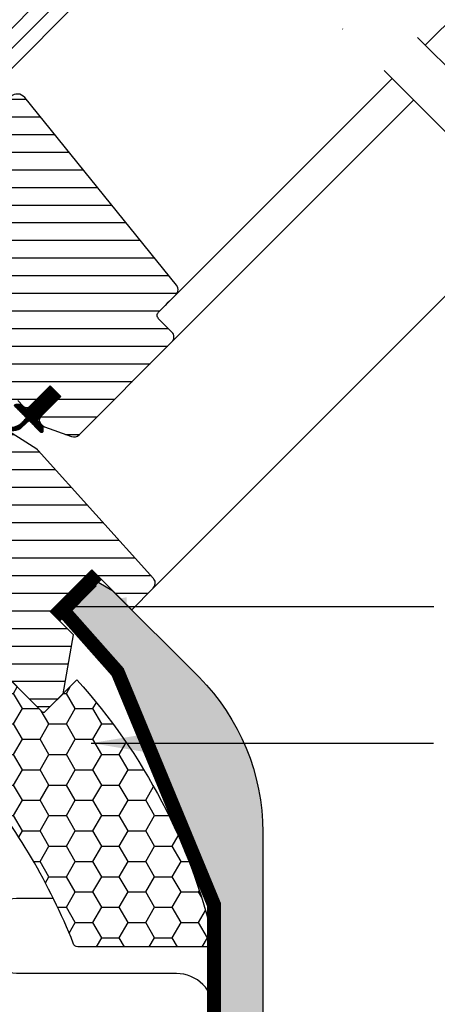
# Model space of a CAD drawing. Units: millimetres. Extents: x 38 to 2078, y 20 to 1465.
# Drawn here: x 680 to 769, y 603 to 813 of the extents above; entities that cross this region are included whole.
import ezdxf

# ---------------------------------------------------------------- set-up
doc = ezdxf.new("R2010")
doc.units = ezdxf.units.MM
doc.header["$LTSCALE"] = 50
doc.header["$MEASUREMENT"] = 0
doc.linetypes.add('DASHDOT', pattern=[1, 0.5, -0.25, 0, -0.25])
doc.linetypes.add('HIDDEN', pattern=[0.375, 0.25, -0.125])
for name, color, linetype in [('RAMMER', 7, 'CONTINUOUS'), ('VELUX_GASKET', 1, 'CONTINUOUS'), ('VELUX_HATCH', 250, 'CONTINUOUS'), ('VELUX_INFO', 7, 'CONTINUOUS'), ('VELUX_INSULATION', 250, 'CONTINUOUS'), ('VELUX_INSULATIONFRAME_BDX', 1, 'CONTINUOUS'), ('VELUX_LINNING', 1, 'CONTINUOUS'), ('VELUX_ROOFWINDOW', 2, 'CONTINUOUS'), ('VELUX_RUDE_57', 1, 'CONTINUOUS'), ('VELUX_TEXT_TRANSLATION', 7, 'CONTINUOUS'), ('VELUX_VAPOUR-BARRIER', 250, 'HIDDEN')]:
    doc.layers.add(name, color=color, linetype=linetype)
doc.styles.add('Verdana', font='verdana.ttf')
doc.dimstyles.new('VERDANA', dxfattribs={"dimtxt": 8, "dimasz": 12, "dimexe": 2, "dimexo": 0, "dimgap": 2, "dimtad": 1, "dimdec": 0, "dimzin": 0, "dimdsep": 46, "dimtxsty": 'Verdana', "dimcen": 0.09, "dimclrd": 256, "dimclre": 256, "dimclrt": 256, "dimadec": 0, "dimazin": 0, "dimtfac": 1, "dimtdec": 0, "dimtix": 1, "dimtmove": 0, "dimatfit": 3, "dimfxl": 0, "dimtolj": 1, "dimtzin": 0, "dimarcsym": 0})
pattern_1 = [(360, (-753.4054551833057, 1260.666475934242), (1.577042244220512e-15, 3.75), [])]

# ---------------------------------------------------------------- blocks, each defined once
blk = doc.blocks.new('V21BDX_A-A')
at = {"layer": 'VELUX_HATCH'}
h = blk.add_hatch(dxfattribs=at)
h.set_pattern_fill('HONEY', color=1, scale=30, style=0)
h.set_pattern_definition([(0, (55.9664870956899, 6.845178626429743), (5.625, 3.24759525), [3.75, -7.5]), (120, (55.9664870956899, 6.845178626429743), (-5.624999987709674, 3.247595271287468), [3.749999999999998, -7.499999999999996]), (59.99999999999999, (55.9664870956899, 6.845178626429743), (1.229032625671422e-08, 6.495190521287468), [-7.5, 3.75])])
edge = h.paths.add_edge_path()
edge.add_line((685.2139177030904, 665.4931890780972), (691.9314321243623, 672.210703499369))
edge.add_arc((599.8790765530248, 588.6294153790639), 124.3361085529116, 13.059162253369891, 42.238680643243924, ccw=False)
edge.add_arc((720.0335876145696, 616.4652160712288), 1.00000000000003, -90, 15.000000000000796, ccw=False)
edge.add_line((720.0335876145696, 615.4652160712287), (692.1527388604206, 615.4652160712285))
edge.add_arc((692.1527388604216, 616.4652160712283), 0.9999999999997726, 191.9411164736704, 269.9999999999479, ccw=False)
edge.add_arc((567.9411236798483, 567.084879014185), 132.6818046509234, 21.75334806701805, 39.23000396380474)
edge.add_line((670.7182286887655, 650.9975000637733), (635.8578643762694, 685.8578643762694))
edge.add_line((635.8578643762694, 685.8578643762694), (650.0000000000005, 700.0000000000005))
edge.add_line((650.0000000000005, 700.0000000000005), (684.5068109219037, 665.4931890780972))
edge.add_arc((684.860364312497, 665.8467424686905), 0.5000000000000844, 225, 315)
at = {"layer": 'VELUX_INSULATIONFRAME_BDX', "color": 1}
blk.add_lwpolyline([(685.2139177030904, 665.4931890780972), (691.9314321243623, 672.210703499369, -0.1280121210497441), (720.9995134408587, 616.7240351163314, -0.4931454260313082), (720.0335876145696, 615.4652160712287), (692.1527388604206, 615.4652160712285, -0.354407745442322), (691.1743781030639, 616.2583097434804, 0.07640445223161864), (670.7182286887655, 650.9975000637733), (635.8578643762694, 685.8578643762694), (650.0000000000005, 700.0000000000005), (684.5068109219037, 665.4931890780972, 0.414213562373142)], format="xyb", close=True, dxfattribs=at)
blk = doc.blocks.new('lk-sadjglksadrjy')
at = {"layer": 'VELUX_RUDE_57'}
for points in [[(310.7229771401442, 863.5136260336221), (383.0294626322373, 935.8201115257139), (378.7868219451177, 940.062752212833), (306.4803364530255, 867.7562667207408)], [(323.4508992015026, 850.785703972264), (395.757384693595, 923.0921894643557), (393.6360643500354, 925.2135098079157), (321.3295788579424, 852.907024315824)], [(325.5728896346791, 848.6637135390874), (397.8746010592729, 920.9749730986782), (395.757384693595, 923.0921894643557), (323.4508992015026, 850.785703972264)], [(303.6165524487526, 856.4779151012826), (238.03239849427, 790.8937611467995), (233.7897578071506, 795.1364018339191), (299.3739117616331, 860.720555788402)], [(316.3676822086848, 843.7267853413505), (250.7603205556279, 778.1658390854418), (248.6390002120681, 780.2871594290013), (314.2231541665508, 845.8713133834844)], [(318.4643847235315, 841.6300828265039), (252.8775369213056, 776.0486227197639), (250.7603205556279, 778.1658390854418), (316.3676822086848, 843.7267853413505)]]:
    blk.add_lwpolyline(points, dxfattribs=at)
for points in [[(376.4844718846291, 929.2751207781057), (387.0910736024266, 918.6685190603084), (392.0408210707315, 923.6182665286133), (381.434219352934, 934.2248682464106)], [(244.5773892418779, 797.4387518944077), (255.1839909596754, 786.83215017661), (250.2342434913705, 781.8824027083056), (239.627641773573, 792.4890044261028)]]:
    blk.add_lwpolyline(points, close=True, dxfattribs=at)
blk = doc.blocks.new('V22 GGL A-A')
at = {"layer": 'VELUX_GASKET'}
h = blk.add_hatch(dxfattribs=at)
h.set_pattern_fill('ANSI31', color=1, angle=225, style=0)
h.set_pattern_definition([(270, (-938.0983221099272, 1207.409003833237), (0.125, -7.153438481136348e-17), [])])
edge = h.paths.add_edge_path()
edge.add_line((680.2121265574863, 726.9005777423308), (681.192738163651, 727.9213568130926))
edge.add_line((681.192738163651, 727.9213568130926), (678.7792301155991, 730.3348648611445))
edge.add_arc((678.9913628363972, 730.5469929475051), 0.2999976937514954, 90.00134761016932, 224.9993741262394, ccw=False)
edge.add_line((678.9913557803811, 730.8469906411738), (680.1056018103131, 730.8470229921727))
edge.add_line((680.1056018103131, 730.8470229921727), (681.2541299386512, 729.6984948638346))
edge.add_line((681.2541299386512, 729.6984948638346), (686.2745782395723, 734.7189431647553))
edge.add_line((686.2745782395723, 734.7189431647553), (688.5373199645255, 732.4562014398016))
edge.add_line((688.5373199645255, 732.4562014398016), (683.5168716636047, 727.435753138881))
edge.add_line((683.5168716636047, 727.435753138881), (684.7189531252407, 726.2336716772452))
edge.add_line((684.7189531252407, 726.2336716772452), (684.7189208565596, 725.1194255649953))
edge.add_arc((684.4189230896012, 725.1194327979499), 0.2999977670456202, 225.0006819003745, 359.9986185971334, ccw=False)
edge.add_line((684.2067951588483, 724.9072998178954), (681.7584235886002, 727.3556713881435))
edge.add_line((681.7584235886002, 727.3556713881435), (680.2407923787132, 725.91778622942))
edge.add_arc((678.2092147667254, 728.1252038171201), 3.000000000002967, 238.674100739638, 312.62464563273954, ccw=False)
edge.add_line((676.6494988740278, 725.5625320991498), (674.3660782411109, 727.0172305371361))
edge.add_arc((674.50779051198, 727.2401079154175), 0.2641149247287392, 62.728927129672115, 237.5505482643427, ccw=False)
edge.add_line((674.6288081967364, 727.4748661174908), (676.4449930770875, 726.3694836363475))
edge.add_arc((678.0047089697857, 728.9321553543142), 3.000000000000348, 238.6741007395919, 317.3753543673286)
at = {"layer": 'VELUX_HATCH'}
h = blk.add_hatch(dxfattribs=at)
h.set_pattern_fill('ANSI31', color=1, scale=30, angle=315, style=0)
h.set_pattern_definition(pattern_1)
edge = h.paths.add_edge_path()
edge.add_line((677.8723562938724, 796.1788738600158), (670.4353868234432, 788.7419043895866))
edge.add_arc((670.7889390514359, 788.388350282497), 0.4999996845584679, 134.9998477395613, 225.0001522604387)
edge.add_line((670.4353868234432, 788.0347961754073), (675.9508208841662, 782.5193621146846))
edge.add_arc((674.8902047703649, 781.4587024275253), 1.499968503942594, -45.001344185606115, 45.00117691886618, ccw=False)
edge.add_line((675.9508177877192, 780.3980396440552), (661.8793948174475, 766.326616673784))
edge.add_arc((660.8187351303565, 767.3872736320662), 1.499997384988619, 224.9999262961391, 315.00007370386095, ccw=False)
edge.add_line((659.7580754432654, 766.326616673784), (654.384062498543, 771.7006296185068))
edge.add_arc((653.6769569185465, 770.9935188876686), 1.000001943462484, 45.00020868199815, 135.0000047614223)
edge.add_line((652.969848704362, 771.7006269843282), (650.98995044618, 769.7207287261467))
edge.add_line((650.98995044618, 769.7207287261467), (650.9899478120021, 768.5893571639663))
edge.add_line((650.9899478120021, 768.5893571639663), (658.2024378989063, 761.3768670770619))
edge.add_line((658.2024378989063, 761.3768670770619), (652.4041642403611, 755.5785934185169))
edge.add_line((652.4041642403611, 755.5785934185169), (645.1916741534569, 762.7910835054208))
edge.add_line((645.1916741534569, 762.7910835054208), (644.0603025912765, 762.7910808712431))
edge.add_line((644.0603025912765, 762.7910808712431), (631.2616705198279, 749.9924487997941))
edge.add_arc((631.6152217050131, 749.6388960097877), 0.4999980158632829, 134.9998699632759, 225.0003434800706)
edge.add_line((631.2616718369168, 749.2853419027033), (633.4652539568579, 747.0817597827622))
edge.add_arc((633.8188060164725, 747.4353106861932), 0.499997300167393, 224.9999063157031, 300.0001826808208)
edge.add_line((634.0688060471573, 747.002301119518), (634.7145958651092, 747.3751479465136))
edge.add_line((634.7145958651092, 747.3751479465136), (648.9958947981654, 739.1183801256989))
edge.add_arc((649.2461554154696, 739.5512381994566), 0.4999964885784282, 239.9652767614378, 315.0002186130548)
edge.add_line((649.5997076720901, 739.1976886407956), (653.8537313379084, 743.4517123066134))
edge.add_line((653.8537313379084, 743.4517123066134), (664.1308794648994, 733.1745641796224))
edge.add_arc((664.8379865933584, 733.8816718618117), 1.000000882663961, 225.0000224339383, 299.9999064797964)
edge.add_line((665.3379856211311, 733.0156448775006), (668.3494200940831, 734.7542972089841))
edge.add_line((668.3494200940831, 734.7542972089841), (674.7133808508074, 741.1182579657088))
edge.add_line((674.7133808508074, 741.1182579657088), (677.5418077806244, 738.2898310358919))
edge.add_line((677.5418077806244, 738.2898310358919), (672.1169894442, 732.8650126994671))
edge.add_arc((672.8240956655148, 732.1579075247442), 0.9999984681698058, 135.0000424019357, 245.000144848713)
edge.add_line((672.4014803423763, 731.2516000576061), (675.2948965601443, 729.9023758806484))
edge.add_arc((675.71751459281, 730.8086850067563), 1.000001116799707, 245.0000443198642, 314.9999940552505)
edge.add_line((676.4246220903269, 730.1015773625068), (677.9307186484393, 731.6076739206196))
edge.add_arc((678.6378242284409, 730.9005673025822), 0.9999990352703559, 44.99994200359282, 134.9999579447314, ccw=False)
edge.add_line((679.3449310432129, 731.6076726858487), (680.5470125408629, 730.4055911881983))
edge.add_arc((681.2541193196212, 731.1126993388485), 1.000000966640517, 225.0000555810971, 315.0000607287774)
edge.add_line((681.9612275338006, 730.4055926236197), (686.2745781572542, 734.7189432470732))
edge.add_line((686.2745781572542, 734.7189432470732), (688.5373199645255, 732.4562014398016))
edge.add_line((688.5373199645255, 732.4562014398016), (684.2235861721392, 728.1424676474153))
edge.add_arc((684.9310759678026, 727.4357427055829), 1.000000977187405, 135.0309874384893, 224.9999351019302)
edge.add_line((684.2239676947106, 726.728636034351), (684.7189425885285, 726.2336611405331))
edge.add_arc((685.4202238113975, 727.0780898139851), 1.097658935232871, 230.2910427926857, 249.441557948108)
edge.add_line((685.0347670343947, 726.050335849673), (690.8213255154153, 723.9442034996619))
edge.add_arc((691.3343563908389, 725.3537379255013), 1.499995992249435, 249.9999174356881, 315.0000019461387)
edge.add_line((692.395013764738, 724.2930806236559), (712.1546838736081, 744.052750732526))
edge.add_arc((711.0940259988062, 745.1134130537927), 1.499999895711385, 314.9998799032474, 404.999977801264)
edge.add_line((712.154686507786, 746.174072740886), (709.3262592486965, 749.002499999975))
edge.add_arc((710.0333652610451, 749.7096068970675), 0.9999995383075275, 134.9998574336526, 225.0000358447352, ccw=False)
edge.add_line((709.3262605657858, 750.4167151112451), (713.0381387824964, 754.1285933279555))
edge.add_arc((711.9774825724455, 755.1892549239537), 1.499998205713917, 314.9998545281374, 399.0000666548418)
edge.add_line((713.1431990220328, 756.1332357374804), (680.8408642016161, 796.0232993054501))
edge.add_arc((679.2865701417186, 794.7646558972856), 2.000003313384439, 39.00001993856419, 134.999916644452)
h = blk.add_hatch(dxfattribs=at)
h.set_pattern_fill('ANSI31', color=1, scale=30, angle=315, style=0)
h.set_pattern_definition(pattern_1)
h.paths.add_polyline_path([(691.2243251197979, 681.8273563009179), (686.2745781572542, 686.7771032634614), (695.1134123952509, 695.6159375014577), (703.598692526157, 687.1306573705515), (708.176909750721, 691.7088745951155, 0.3678426907096496), (708.3269261896396, 693.6666589287192), (708.2309657181142, 693.7732298693572), (683.7241683038276, 720.990786139319), (683.7019180605364, 721.015496704892), (683.6639463842064, 721.0576725293608), (683.6258107302936, 721.100022868125), (683.5875752175491, 721.1424884799612), (683.543464349382, 721.1705944732339), (683.4154024672705, 721.2521789181496), (674.3660782411105, 727.0172305371366, -0.0004409704813522966), (674.3656853324142, 727.0174808474203), (674.3057939900184, 727.055635815881), (668.4527977524019, 729.7849341811811, 0.3101758229037896), (666.7582112681255, 729.4861327815743), (661.3306591199678, 724.0585806334166, -0.3412996353189691), (660.1131015630683, 723.8982855529202), (622.9481848947189, 745.3554591120705, 0.3167982746079245), (620.8384960750925, 745.2873162191067), (615.9007918938173, 741.9942793645732, 0.4635868035561266), (615.8266100830272, 741.2444575707882), (620.7257795971059, 736.3452880567097), (618.6044593997431, 734.2239678593469), (612.5689864881833, 738.4500513750068), (603.4736141626074, 732.3841966371656), (603.2381242607246, 731.2055266374659), (628.0796901414656, 706.3639607567247), (636.5383663913385, 713.4616336086619), (647.171572875254, 702.8284271247467, -1), (652.8284271247467, 697.1715728752542), (654.5961940777131, 695.403805922288), (669.4454363772634, 680.5545636227375), (670.1525438917395, 680.5545629230342), (673.3345243112606, 683.7365433425553), (675.0315803374417, 682.0394873163741), (671.8495999179206, 678.857506896853), (671.8495993005351, 678.150400699466), (683.4461505688926, 666.5538494311081), (686.2745779926183, 666.5538492664718), (689.0142770806051, 669.2935483544588)])
at = {"layer": 'VELUX_GASKET', "color": 1}
blk.add_lwpolyline([(680.2121265574863, 726.9005777423308), (681.192738163651, 727.9213568130926), (678.7792301155991, 730.3348648611445, -0.6681661825758205), (678.9913557803811, 730.8469906411738), (680.1056018103131, 730.8470229921727), (681.2541299386512, 729.6984948638346), (686.2745782395723, 734.7189431647553), (688.5373199645255, 732.4562014398016), (683.5168716636047, 727.435753138881), (684.7189531252407, 726.2336716772452), (684.7189208565596, 725.1194255649953, -0.6681656156983148), (684.2067951588483, 724.9072998178954), (681.7584235886002, 727.3556713881435), (680.2407923787132, 725.91778622942, -0.3343553898056335), (676.6494988740278, 725.5625320991498), (674.3660782411109, 727.0172305371361, -0.9558012653434534), (674.6288081967364, 727.4748661174908), (676.4449930770875, 726.3694836363475, 0.3575658129816393)], format="xyb", close=True, dxfattribs=at)
at = {"layer": 'VELUX_ROOFWINDOW', "color": 1}
for p, q in [((766.066761021861, 807.1572155671972), (835.879915393041, 876.9703699383789)), ((713.0381389877291, 754.128593533067), (758.995693209995, 800.086147755332)), ((712.1546838736081, 744.052750732526), (763.5918870532035, 795.4899539121237)), ((708.1769097507213, 691.7088745951154), (787.7749380604665, 771.3069029048606)), ((683.4154024672703, 721.2521789181496), (674.3057939900182, 727.0556358158815)), ((683.5434643493818, 721.1705944732339), (683.4154024672703, 721.2521789181496)), ((683.5655203220431, 721.1565411334336), (683.5434643493818, 721.1705944732339)), ((683.5875716848927, 721.1424924034445), (683.5655203220431, 721.1565411334336)), ((683.6258107302933, 721.100022868125), (683.5875716848927, 721.1424924034445)), ((683.6639463842062, 721.0576725293608), (683.6258107302933, 721.100022868125)), ((683.7019180605362, 721.015496704892), (683.6639463842062, 721.0576725293608)), ((683.7241683038274, 720.990786139319), (683.7019180605362, 721.015496704892)), ((708.230965718114, 693.7732298693572), (683.7241683038274, 720.990786139319)), ((686.2745781572539, 686.7771032634619), (695.1134123952502, 695.6159375014581)), ((695.1134123952502, 695.6159375014581), (703.5986925261568, 687.1306573705515)), ((708.3269261896394, 693.6666589287192), (708.230965718114, 693.7732298693572)), ((703.5986925261568, 687.1306573705515), (708.1769097507208, 691.7088745951155)), ((691.2243251197976, 681.8273563009179), (686.2745781572539, 686.7771032634619)), ((689.0142770806049, 669.2935483544588), (691.2243251197976, 681.8273563009179)), ((671.8495993005349, 678.150400699466), (683.4461505688926, 666.5538494311081)), ((686.2745779926179, 666.5538492664723), (689.0142770806049, 669.2935483544588)), ((683.4461505688926, 666.5538494311081), (686.2745779926179, 666.5538492664723))]:
    blk.add_line(p, q, dxfattribs=at)
blk.add_lwpolyline([(679.3449310432129, 731.6076726858487), (680.5470125408629, 730.4055911881983, 0.4142135886877621), (681.9612275338006, 730.4055926236197), (686.2745781572542, 734.7189432470732), (688.5373199645255, 732.4562014398016), (684.2235861721392, 728.1424676474153, 0.4140548332566785), (684.2239676947106, 726.728636034351), (684.7189425885285, 726.2336611405331, 0.08375490922452045), (685.0347670343947, 726.050335849673), (690.8213255154153, 723.9442034996619, 0.2914738196600397), (692.395013764738, 724.2930806236559), (712.1546838736081, 744.052750732526, 0.4142140628230522), (712.154686507786, 746.174072740886), (709.3262592486965, 749.002499999975, -0.4142144744021147), (709.3262605657858, 750.4167151112451), (713.0381387824964, 754.1285933279555, 0.3838650969984644), (713.1431990220328, 756.1332357374804), (680.8408642016161, 796.0232993054501, 0.4452281452603196), (677.8723562938724, 796.1788738600158)], format="xyb", dxfattribs=at)
for centre, radius, start, end in [((731694.3294452503, -730230.8745913571), 1033766.280704195, 134.9998545281241, 135.0001454718575), ((707.1013718169747, 692.7759280745563), 1.515052796081628, 315.226884547036, 36.00959102832281)]:
    blk.add_arc(centre, radius, start, end, dxfattribs=at)
at = {"layer": 'RAMMER', "color": 1}
blk.add_blockref('lk-sadjglksadrjy', (398.9873734152918, 2.842170943040401e-14), dxfattribs=at)

msp = doc.modelspace()

# ---------------------------------------------------------------- hatches: boundary and pattern name
at = {"layer": 'VELUX_HATCH', "linetype": 'HIDDEN'}
h = msp.add_hatch(dxfattribs=at)
h.set_pattern_fill('DOTS', color=1, scale=50, style=0)
h.set_pattern_definition([(0, (766.8685005764817, 878.1462307185018), (1.5625, 3.125), [0, -3.125])])
edge = h.paths.add_edge_path()
edge.add_line((721.1024495931001, 330.5357929858055), (731.5024495930988, 330.5357929858053))
edge.add_line((731.5024495930988, 330.5357929858053), (731.5024495930979, 639.8759145869399))
edge.add_arc((684.5806687088725, 639.7920171526853), 46.92185588962523, 0.1024463198432448, 44.70825645891782)
edge.add_line((717.9279428024433, 672.8014077961832), (699.398602015804, 691.3307485828211))
edge.add_line((699.398602015804, 691.3307485828211), (695.4977624372941, 693.5828993635403))
edge.add_line((695.4977624372937, 693.5828993635403), (691.4114383103374, 689.4965752365836))
edge.add_line((691.4114383103374, 689.4965752365836), (689.6224495930974, 686.3979558841568))
edge.add_line((689.6224495930978, 686.3979558841568), (699.5598193082756, 676.460586168979))
edge.add_line((699.5598193082756, 676.460586168979), (721.1024495930983, 624.4520759661684))
edge.add_line((721.1024495930983, 624.4520759661684), (721.1024495930983, 605.8536885224742))
edge.add_arc((713.103128723501, 605.7494502129982), 7.999999999995854, -0.746573025540215, 0.7465730255401013, ccw=False)
edge.add_line((721.1024495930983, 605.6452119035223), (721.1024495930988, 573.8469564821819))
edge.add_arc((713.1030438322, 573.749450213111), 8.000000000000203, -0.6983545030473124, 0.6983545030456071, ccw=False)
edge.add_line((721.1024495930983, 573.6519439440399), (721.1024495930983, 541.8397237168413))
edge.add_arc((713.1029589409068, 541.7494502132236), 7.999999999997348, -0.6465500665718196, 0.6465500665717059, ccw=False)
edge.add_line((721.1024495930983, 541.6591767096058), (721.1024495930983, 509.8318584895571))
edge.add_arc((713.1028740496054, 509.7494502133363), 8.000000000002753, -0.590216241466976, 0.590216241466976, ccw=False)
edge.add_line((721.1024495930983, 509.6670419371155), (721.1024495930988, 477.8231586125885))
edge.add_arc((713.1027891583212, 477.7494502134498), 7.999999999990522, -0.5279049922780246, 0.5279049922763761, ccw=False)
edge.add_line((721.1024495930992, 477.6757418143109), (721.1024495930992, 445.8132837299277))
edge.add_arc((713.1027042670189, 445.7494502135617), 7.999999999996826, -0.45717873622771776, 0.45717873622942307, ccw=False)
edge.add_line((721.1024495930992, 445.6856166971959), (721.1024495930992, 413.8015702011969))
edge.add_arc((713.102619375733, 413.749450213674), 7.999999999986215, -0.373284554889608, 0.373284554889608, ccw=False)
edge.add_line((721.1024495930992, 413.6973302261511), (721.1024495930997, 381.7863047112237))
edge.add_arc((713.1025344844111, 381.7494502137863), 8.000000000012585, -0.2639518285375857, 0.26395182853912047, ccw=False)
edge.add_line((721.1024495930992, 381.7125957163491), (721.1024495931001, 330.5357929858055))

# ---------------------------------------------------------------- linework, layer by layer
at = {"layer": 'VELUX_INFO', "color": 1, "linetype": 'DASHDOT'}
for p, q in [((693.5703198693675, 879.6536567196904), (849.1082954394935, 724.1156811495651)), ((686.4992520575017, 872.5825889078249), (842.0372276276277, 717.0446133376995))]:
    msp.add_line(p, q, dxfattribs=at)
at = {"layer": 'VELUX_INSULATION'}
msp.add_lwpolyline([(713.1029377180798, 593.813335169446, 0.9999999999999999), (713.1029801637283, 609.8133351693896), (679.1029801638483, 609.813425366392, -0.9999999999999999), (679.1030226094967, 625.8134253663357), (686.9176825635569, 625.8134046351914)], format="xyb", dxfattribs=at)
at = {"layer": 'VELUX_LINNING'}
msp.add_lwpolyline([(721.1024495930997, 330.5357929858055), (721.1024495930983, 624.4520759661684), (699.5598193082756, 676.460586168979), (689.6224495930978, 686.3979558841568), (694.2024495930978, 694.330748582822), (699.398602015804, 691.3307485828211), (717.92794280242, 672.8014077962067, -0.1971249465382843), (731.5024495930979, 639.8759145868828), (731.5024495930993, 330.5357929858053)], format="xyb", dxfattribs=at)
at = {"layer": 'VELUX_VAPOUR-BARRIER', "const_width": 3}
msp.add_lwpolyline([(696.1782339918964, 694.551116606729), (687.3393992270649, 685.7122818418975)], dxfattribs=at)
at = {"layer": 'VELUX_VAPOUR-BARRIER', "color": 1}
msp.add_lwpolyline([(646.5363497204808, 319.5382248656716, 3, 3, 0), (721.1024495930993, 393.6418812837568, 3, 3, 0), (721.1024495930983, 624.4520759661684, 3, 3, 0), (700.616616432992, 673.9092522178112, 3, 3, 0), (688.9676342755042, 687.0527712017504, 3, 3, 0), (695.1483376761694, 693.2334746024153, 0, 0, 0)], format="xyseb", dxfattribs=at)

# ---------------------------------------------------------------- block references
at = {"layer": 'RAMMER'}
msp.add_blockref('V22 GGL A-A', (-1.493755088735773e-13, -2.273736754432321e-13), dxfattribs=at)
at = {"layer": 'VELUX_ROOFWINDOW', "color": 1}
msp.add_blockref('V21BDX_A-A', (0, 0), dxfattribs=at)

# ---------------------------------------------------------------- leaders
at = {"layer": 'VELUX_TEXT_TRANSLATION'}
for points in [[(690.5136417539089, 687.8050033719874), (767.8871131636089, 687.8050033719874)], [(694.9824526801359, 658.7835664801515), (767.7871131636094, 658.7835664801515)]]:
    msp.add_leader(points, dimstyle='VERDANA', override={"dimgap": 2, "dimtad": 0, "dimclrd": 1}, dxfattribs=at)

doc.saveas('drawing.dxf')
